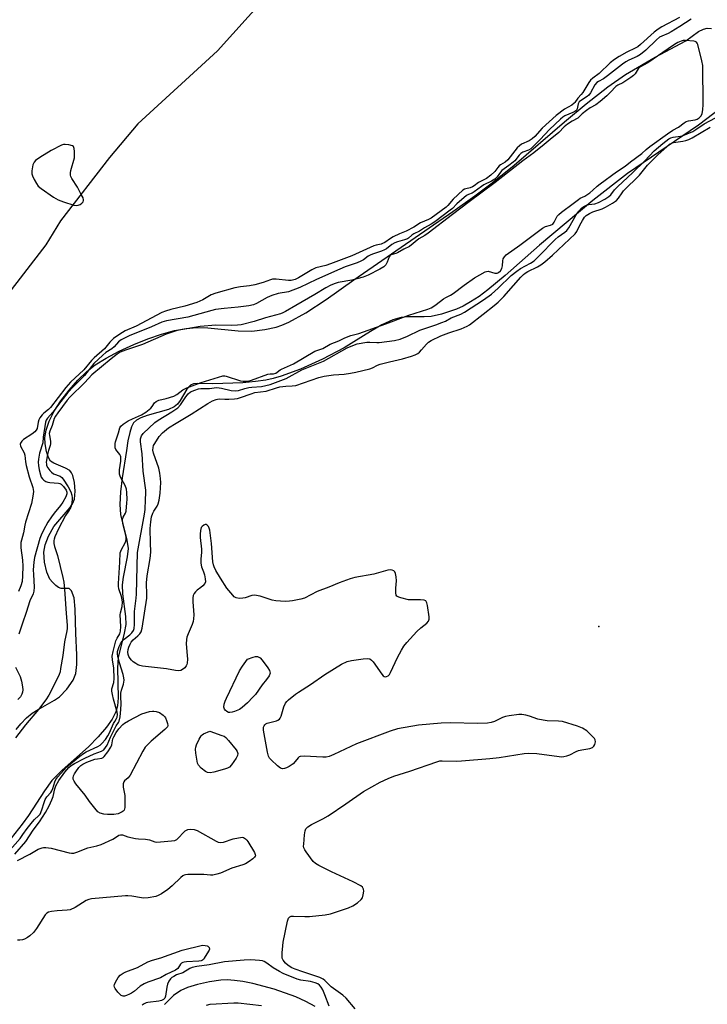
# Model space of a CAD drawing. Units: inches. Extents: x 1177770 to 1183769, y 529459 to 533459.
# Drawn here: x 1183060 to 1183315, y 531935 to 532300 of the extents above; entities that cross this region are included whole.
import ezdxf

# ---------------------------------------------------------------- set-up
doc = ezdxf.new("R2010")
doc.units = ezdxf.units.IN
doc.header["$MEASUREMENT"] = 0
for name, color, linetype in [('ELEV-Spot Elevation', 7, 'Continuous'), ('HYDRO-Single Line Stream', 4, 'Continuous'), ('HYDRO-Stream Poly Centerlines', 142, 'Continuous'), ('HYDRO-Water Body', 4, 'Continuous'), ('Undefined', 1, 'Continuous')]:
    doc.layers.add(name, color=color, linetype=linetype)

msp = doc.modelspace()

# ---------------------------------------------------------------- linework, layer by layer
at = {"layer": 'ELEV-Spot Elevation'}
msp.add_point((1183275.28, 532074.9, 242.05), dxfattribs=at)
at = {"layer": 'HYDRO-Single Line Stream'}
for points in [[(1183184.95, 532345.32), (1183133.84, 532288.39), (1183104.26, 532261.3), (1183093.8, 532248.91), (1183075.61, 532225.39), (1183070.12, 532216.48), (1183054.84, 532196.56), (1183029.76, 532174.79), (1183014.7, 532158.44), (1183006.45, 532150.94), (1182997.25, 532142.22), (1182988.79, 532136.89), (1182975.35, 532130.01), (1182963.97, 532124.65), (1182954.02, 532118.2), (1182937.87, 532109.44), (1182917.53, 532104.08), (1182896.94, 532107.94), (1182880.5, 532112.13), (1182863.15, 532102.18)], [(1183170.04, 531934.06), (1183166.59, 531935.9), (1183162.9, 531937.56), (1183154.83, 531940.41), (1183146.91, 531942.55), (1183143.27, 531943.26), (1183140.1, 531943.69), (1183137.43, 531943.86), (1183135.01, 531943.77), (1183130.83, 531943.17), (1183126.45, 531942.22), (1183122.67, 531941.08), (1183120.19, 531940), (1183117.5, 531938.08), (1183114.2, 531934.78)]]:
    msp.add_lwpolyline(points, dxfattribs=at)
at = {"layer": 'HYDRO-Stream Poly Centerlines'}
for points in [[(1183059.16, 532036.78, 0), (1183060.86, 532038.79, 0), (1183063.05, 532041.01, 0), (1183065.07, 532042.77, 0), (1183067.28, 532044.22, 0), (1183073.33, 532047.57, 0), (1183075.18, 532048.84, 0), (1183077.99, 532051.73, 0), (1183080.35, 532055.02, 0), (1183081.23, 532057.48, 0), (1183081.63, 532060.81, 0), (1183081.64, 532064.48, 0), (1183081.25, 532072.31, 0), (1183081.03, 532081.35, 0), (1183080.68, 532085.56, 0), (1183079.63, 532088.13, 0), (1183079.23, 532088.71, 0), (1183078.78, 532089.04, 0), (1183075.88, 532089.05, 0), (1183074.92, 532089.42, 0), (1183073.88, 532090.13, 0), (1183072.59, 532091.35, 0), (1183071.66, 532092.53, 0), (1183070.52, 532095.13, 0), (1183069.7, 532098.74, 0), (1183069.47, 532102.45, 0), (1183069.86, 532105.29, 0), (1183071.14, 532108.47, 0), (1183073.16, 532112.09, 0), (1183079.16, 532119.12, 0), (1183080.2, 532120.71, 0), (1183080.79, 532122.22, 0), (1183081.06, 532125.16, 0), (1183080.82, 532128.32, 0), (1183080.18, 532130.92, 0), (1183079.68, 532131.96, 0), (1183079.06, 532132.75, 0), (1183077.43, 532133.72, 0), (1183073.17, 532135.46, 0), (1183071.95, 532136.31, 0), (1183071.13, 532137.67, 0), (1183070.4, 532139.9, 0), (1183069.92, 532142.69, 0), (1183069.82, 532145.07, 0), (1183070.27, 532147.79, 0), (1183071.41, 532151.06, 0), (1183073.31, 532154.82, 0), (1183075.73, 532158.62, 0), (1183078.78, 532162.63, 0), (1183082.06, 532166.31, 0), (1183085.35, 532169.47, 0), (1183088.46, 532171.93, 0), (1183092.55, 532174.51, 0), (1183097.39, 532177.1, 0), (1183102.74, 532179.58, 0), (1183108.04, 532181.68, 0), (1183113.05, 532183.37, 0), (1183117.93, 532184.68, 0), (1183122.23, 532185.48, 0), (1183126.15, 532185.82, 0), (1183130.28, 532185.66, 0), (1183141.49, 532184.58, 0), (1183146.6, 532184.53, 0), (1183151.37, 532185.12, 0), (1183155.56, 532185.97, 0), (1183157.69, 532186.69, 0), (1183160.3, 532187.83, 0), (1183166.64, 532191.32, 0), (1183174.18, 532196.23, 0), (1183184.36, 532203.49, 0), (1183221.14, 532228.83, 0), (1183229.26, 532234.6, 0), (1183235.71, 532239.42, 0), (1183243.79, 532245.98, 0), (1183262.55, 532262.08, 0), (1183270.6, 532268.8, 0), (1183278.63, 532275.08, 0), (1183285.18, 532279.66, 0), (1183296.15, 532286.08, 0), (1183307.48, 532292.11, 0), (1183312.26, 532295.64, 0), (1183314.02, 532296.51, 0), (1183315.37, 532296.83, 0), (1183316.97, 532296.66, 0)], [(1183323.1, 532269.1, 0), (1183312.17, 532260.92, 0), (1183285.89, 532242.9, 0), (1183273.07, 532232.88, 0), (1183253.22, 532216.35, 0), (1183240.56, 532205.07, 0), (1183234.14, 532199.77, 0), (1183230.91, 532197.38, 0), (1183227.71, 532195.29, 0), (1183224.9, 532193.72, 0), (1183222.48, 532192.65, 0), (1183216.92, 532190.76, 0), (1183213.02, 532189.86, 0), (1183210.46, 532189.73, 0), (1183204.13, 532189.74, 0), (1183201.95, 532189.57, 0), (1183198.89, 532188.69, 0), (1183194.83, 532186.82, 0), (1183190.55, 532184.38, 0), (1183180.74, 532178.33, 0), (1183172.73, 532174.13, 0), (1183164.58, 532170.43, 0), (1183157.44, 532167.76, 0), (1183154.44, 532166.88, 0), (1183151.69, 532166.28, 0), (1183147.91, 532165.76, 0), (1183143.2, 532165.36, 0), (1183132.15, 532164.96, 0), (1183126.47, 532165.09, 0), (1183124.92, 532164.9, 0), (1183123.76, 532164.45, 0), (1183122.47, 532163.02, 0), (1183120.02, 532158.76, 0), (1183119.05, 532157.39, 0), (1183117.76, 532156.39, 0), (1183115.71, 532155.45, 0), (1183107.7, 532153.18, 0), (1183105.4, 532152.37, 0), (1183103.8, 532151.51, 0), (1183102.68, 532150.44, 0), (1183101.95, 532149.05, 0), (1183101.27, 532146.92, 0), (1183100.61, 532143.84, 0), (1183100.06, 532140.17, 0), (1183098.51, 532130.13, 0), (1183097.87, 532124.88, 0), (1183097.61, 532120.22, 0), (1183097.83, 532116.44, 0), (1183100.2, 532107.02, 0), (1183100.65, 532103.91, 0), (1183100.36, 532100.81, 0), (1183098.81, 532093.23, 0), (1183098.44, 532090.41, 0), (1183098.62, 532087.08, 0), (1183099.75, 532078.69, 0), (1183099.82, 532075.67, 0), (1183099.25, 532072.49, 0), (1183096.94, 532063.42, 0), (1183096.73, 532059.61, 0), (1183097.02, 532048.43, 0), (1183096.76, 532045.49, 0), (1183096.18, 532043.3, 0), (1183094.74, 532040.61, 0), (1183092.61, 532037.65, 0), (1183089.58, 532034.08, 0), (1183085.93, 532030.31, 0), (1183076.21, 532021.64, 0), (1183072.43, 532017.82, 0), (1183069.64, 532014.05, 0), (1183063.71, 532004.85, 0), (1183061.43, 532001.58, 0), (1183057.31, 531996.5, 0)]]:
    msp.add_polyline3d(points, dxfattribs=at)
at = {"layer": 'HYDRO-Water Body'}
for points in [[(1183059.16, 532036.78, 0), (1183060.86, 532038.79, 0), (1183063.05, 532041.01, 0), (1183065.07, 532042.77, 0), (1183067.28, 532044.22, 0), (1183073.33, 532047.57, 0), (1183075.18, 532048.84, 0), (1183077.99, 532051.73, 0), (1183080.35, 532055.02, 0), (1183081.23, 532057.48, 0), (1183081.63, 532060.81, 0), (1183081.64, 532064.48, 0), (1183081.25, 532072.31, 0), (1183081.03, 532081.35, 0), (1183080.68, 532085.56, 0), (1183079.63, 532088.13, 0), (1183079.23, 532088.71, 0), (1183078.78, 532089.04, 0), (1183075.88, 532089.05, 0), (1183074.92, 532089.42, 0), (1183073.88, 532090.13, 0), (1183072.59, 532091.35, 0), (1183071.66, 532092.53, 0), (1183070.52, 532095.13, 0), (1183069.7, 532098.74, 0), (1183069.47, 532102.45, 0), (1183069.86, 532105.29, 0), (1183071.14, 532108.47, 0), (1183073.16, 532112.09, 0), (1183079.16, 532119.12, 0), (1183080.2, 532120.71, 0), (1183080.79, 532122.22, 0), (1183081.06, 532125.16, 0), (1183080.82, 532128.32, 0), (1183080.18, 532130.92, 0), (1183079.68, 532131.96, 0), (1183079.06, 532132.75, 0), (1183077.43, 532133.72, 0), (1183073.17, 532135.46, 0), (1183071.95, 532136.31, 0), (1183071.13, 532137.67, 0), (1183070.4, 532139.9, 0), (1183069.92, 532142.69, 0), (1183069.82, 532145.07, 0), (1183070.27, 532147.79, 0), (1183071.41, 532151.06, 0), (1183073.31, 532154.82, 0), (1183075.73, 532158.62, 0), (1183078.78, 532162.63, 0), (1183082.06, 532166.31, 0), (1183085.35, 532169.47, 0), (1183088.46, 532171.93, 0), (1183092.55, 532174.51, 0), (1183097.39, 532177.1, 0), (1183102.74, 532179.58, 0), (1183108.04, 532181.68, 0), (1183113.05, 532183.37, 0), (1183117.93, 532184.68, 0), (1183122.23, 532185.48, 0), (1183126.15, 532185.82, 0), (1183130.28, 532185.66, 0), (1183141.49, 532184.58, 0), (1183146.6, 532184.53, 0), (1183151.37, 532185.12, 0), (1183155.56, 532185.97, 0), (1183157.69, 532186.69, 0), (1183160.3, 532187.83, 0), (1183166.64, 532191.32, 0), (1183174.18, 532196.23, 0), (1183184.36, 532203.49, 0), (1183221.14, 532228.83, 0), (1183229.26, 532234.6, 0), (1183235.71, 532239.42, 0), (1183243.79, 532245.98, 0), (1183262.55, 532262.08, 0), (1183270.6, 532268.8, 0), (1183278.63, 532275.08, 0), (1183285.18, 532279.66, 0), (1183296.15, 532286.08, 0), (1183307.48, 532292.11, 0), (1183312.26, 532295.64, 0), (1183314.02, 532296.51, 0), (1183315.37, 532296.83, 0), (1183316.97, 532296.66, 0)], [(1183323.1, 532269.1, 0), (1183312.17, 532260.92, 0), (1183285.89, 532242.9, 0), (1183273.07, 532232.88, 0), (1183253.22, 532216.35, 0), (1183240.56, 532205.07, 0), (1183234.14, 532199.77, 0), (1183230.91, 532197.38, 0), (1183227.71, 532195.29, 0), (1183224.9, 532193.72, 0), (1183222.48, 532192.65, 0), (1183216.92, 532190.76, 0), (1183213.02, 532189.86, 0), (1183210.46, 532189.73, 0), (1183204.13, 532189.74, 0), (1183201.95, 532189.57, 0), (1183198.89, 532188.69, 0), (1183194.83, 532186.82, 0), (1183190.55, 532184.38, 0), (1183180.74, 532178.33, 0), (1183172.73, 532174.13, 0), (1183164.58, 532170.43, 0), (1183157.44, 532167.76, 0), (1183154.44, 532166.88, 0), (1183151.69, 532166.28, 0), (1183147.91, 532165.76, 0), (1183143.2, 532165.36, 0), (1183132.15, 532164.96, 0), (1183126.47, 532165.09, 0), (1183124.92, 532164.9, 0), (1183123.76, 532164.45, 0), (1183122.47, 532163.02, 0), (1183120.02, 532158.76, 0), (1183119.05, 532157.39, 0), (1183117.76, 532156.39, 0), (1183115.71, 532155.45, 0), (1183107.7, 532153.18, 0), (1183105.4, 532152.37, 0), (1183103.8, 532151.51, 0), (1183102.68, 532150.44, 0), (1183101.95, 532149.05, 0), (1183101.27, 532146.92, 0), (1183100.61, 532143.84, 0), (1183100.06, 532140.17, 0), (1183098.51, 532130.13, 0), (1183097.87, 532124.88, 0), (1183097.61, 532120.22, 0), (1183097.83, 532116.44, 0), (1183100.2, 532107.02, 0), (1183100.65, 532103.91, 0), (1183100.36, 532100.81, 0), (1183098.81, 532093.23, 0), (1183098.44, 532090.41, 0), (1183098.62, 532087.08, 0), (1183099.75, 532078.69, 0), (1183099.82, 532075.67, 0), (1183099.25, 532072.49, 0), (1183096.94, 532063.42, 0), (1183096.73, 532059.61, 0), (1183097.02, 532048.43, 0), (1183096.76, 532045.49, 0), (1183096.18, 532043.3, 0), (1183094.74, 532040.61, 0), (1183092.61, 532037.65, 0), (1183089.58, 532034.08, 0), (1183085.93, 532030.31, 0), (1183076.21, 532021.64, 0), (1183072.43, 532017.82, 0), (1183069.64, 532014.05, 0), (1183063.71, 532004.85, 0), (1183061.43, 532001.58, 0), (1183057.31, 531996.5, 0)]]:
    msp.add_polyline3d(points, dxfattribs=at)
at = {"layer": 'Undefined'}
for points, elevation in [([(1183305.17, 532300.81), (1183298.6, 532297.29), (1183297.19, 532296.41), (1183295.82, 532295.33), (1183290.7, 532290.79), (1183289.66, 532289.96), (1183288.76, 532289.42), (1183285.63, 532287.88), (1183282.79, 532286.29), (1183281.07, 532285.2), (1183279.5, 532284.03), (1183275.35, 532280.08), (1183272.96, 532278.27), (1183272.19, 532277.58), (1183271.53, 532276.68), (1183269.26, 532272.99), (1183268.73, 532272.3), (1183267.4, 532270.89), (1183266.4, 532269.27), (1183266.13, 532268.98), (1183265.22, 532268.34), (1183262.46, 532266.76), (1183259.45, 532264.51), (1183254.29, 532259.81), (1183251.57, 532256.72), (1183250.53, 532255.78), (1183249.44, 532255.08), (1183246.57, 532253.81), (1183245.78, 532253.26), (1183245, 532252.41), (1183241.52, 532247.99), (1183240.47, 532247.09), (1183238.79, 532246.11), (1183238.27, 532245.73), (1183237.81, 532245.21), (1183236.65, 532243.63), (1183235.2, 532242.27), (1183233.58, 532241.11), (1183230.63, 532239.65), (1183229.07, 532238.4), (1183228.45, 532237.99), (1183227.58, 532237.67), (1183225.88, 532237.29), (1183225.38, 532237.09), (1183224.81, 532236.73), (1183221.19, 532233.42), (1183219.3, 532231.13), (1183218.6, 532230.41), (1183213.07, 532226.39), (1183212.08, 532225.92), (1183209.05, 532224.7), (1183206.64, 532223.04), (1183203.76, 532221.51), (1183201.31, 532220.55), (1183198.96, 532219.47), (1183197.97, 532218.88), (1183195.83, 532217.39), (1183194.99, 532216.93), (1183194.49, 532216.76), (1183192.62, 532216.39), (1183191.84, 532216.13), (1183183.59, 532212.38), (1183175.71, 532209.43), (1183173.99, 532208.86), (1183170.34, 532207.9), (1183168.84, 532207.16), (1183163.86, 532204.25), (1183162.58, 532203.66), (1183161.16, 532203.27), (1183160.21, 532203.2), (1183155.56, 532203.78), (1183154.27, 532203.77), (1183153.44, 532203.56), (1183150.75, 532202.49), (1183147.65, 532201.67), (1183145.66, 532201.25), (1183142.3, 532200.9), (1183140.23, 532200.56), (1183133.2, 532198.6), (1183131.44, 532197.89), (1183128.35, 532196.09), (1183126.21, 532195.15), (1183121.72, 532193.72), (1183116.55, 532192.52), (1183114.56, 532191.93), (1183113.2, 532191.43), (1183103.66, 532186.35), (1183099.62, 532184.63), (1183097.62, 532183.38), (1183095.21, 532181.7), (1183093.84, 532180.34), (1183091.9, 532177.94), (1183088.08, 532174.57), (1183087.12, 532173.58), (1183084.2, 532170.14), (1183079.29, 532165.55), (1183077.63, 532163.61), (1183071.89, 532156.17), (1183071.12, 532155.39), (1183069.45, 532154.02), (1183068.86, 532153.4), (1183067.99, 532152.27), (1183067.57, 532151.55), (1183067.3, 532150.77), (1183066.91, 532148.43), (1183066.57, 532147.74), (1183066.08, 532147.12), (1183065, 532146.26), (1183061.85, 532144.26), (1183061.25, 532143.73), (1183060.73, 532142.94), (1183060.63, 532142.52), (1183060.78, 532141.79), (1183062.1, 532139.29), (1183062.39, 532138.51), (1183062.56, 532136.04), (1183062.82, 532134.62), (1183063.94, 532130.39), (1183065.32, 532126.53), (1183065.5, 532125.78), (1183065.57, 532125), (1183065.39, 532123.31), (1183064.85, 532120.5), (1183062.63, 532113.65), (1183062.38, 532112.54), (1183061.93, 532109.66), (1183061.11, 532106.92), (1183060.95, 532106.07), (1183060.87, 532104.93), (1183060.9, 532104.08), (1183061.46, 532099.54), (1183061.59, 532097.36), (1183061.55, 532093.68), (1183061.33, 532091.65), (1183060.9, 532090.02), (1183060.02, 532087.87)], 242), ([(1183309.43, 532300.18), (1183305.31, 532297.44), (1183302.05, 532295.45), (1183301.01, 532294.9), (1183298.56, 532293.87), (1183297.8, 532293.46), (1183296.61, 532292.5), (1183292.64, 532288.69), (1183290.67, 532287.13), (1183289.48, 532286.39), (1183286.31, 532285.01), (1183285.22, 532284.41), (1183283.97, 532283.51), (1183278.51, 532279.11), (1183276.92, 532278.04), (1183275.11, 532277.11), (1183274.47, 532276.68), (1183273.8, 532275.87), (1183272.13, 532272.92), (1183271.5, 532272.01), (1183270.9, 532271.46), (1183268.76, 532270.2), (1183267.96, 532269.53), (1183267.59, 532268.74), (1183267.21, 532266.96), (1183267.03, 532266.56), (1183266.77, 532266.22), (1183266.37, 532265.9), (1183265.65, 532265.51), (1183262.67, 532264.28), (1183261.92, 532263.83), (1183261.02, 532263.14), (1183256.93, 532259.29), (1183253.5, 532255.49), (1183249.97, 532252.11), (1183249.19, 532251.56), (1183247.12, 532250.84), (1183246.37, 532250.36), (1183245.75, 532249.74), (1183244.05, 532247.7), (1183243.42, 532247.09), (1183241.88, 532245.87), (1183239.22, 532244.01), (1183238.73, 532243.44), (1183237.51, 532241.65), (1183236.66, 532240.85), (1183235.43, 532240.05), (1183232.58, 532238.79), (1183231.67, 532238.18), (1183229.02, 532236.11), (1183228.26, 532235.7), (1183226.86, 532235.14), (1183226.21, 532234.77), (1183222.56, 532231.7), (1183220.93, 532230.01), (1183220.15, 532229.31), (1183214.42, 532225.02), (1183213.06, 532224.13), (1183210.59, 532222.84), (1183208.68, 532221.56), (1183206.61, 532220.53), (1183205.94, 532220.05), (1183204.69, 532218.97), (1183204.23, 532218.68), (1183203.15, 532218.29), (1183200.57, 532217.66), (1183199.57, 532217.26), (1183198.45, 532216.6), (1183196.5, 532215.05), (1183195.81, 532214.61), (1183194.64, 532214.08), (1183191.69, 532213.2), (1183190.66, 532212.79), (1183189.73, 532212.23), (1183187.96, 532210.95), (1183186.92, 532210.37), (1183185.56, 532209.81), (1183181.21, 532208.28), (1183179.25, 532207.48), (1183170.56, 532203.64), (1183164.3, 532200.64), (1183160.19, 532199.11), (1183156.32, 532198.42), (1183153.93, 532197.73), (1183152.21, 532196.95), (1183148.23, 532194.73), (1183147.16, 532194.28), (1183145.47, 532193.88), (1183141.47, 532193.32), (1183136.27, 532192.9), (1183133.1, 532192.5), (1183131.74, 532192.19), (1183122.77, 532189.7), (1183114.97, 532188.27), (1183113.23, 532187.75), (1183109.35, 532186.09), (1183101.03, 532182.72), (1183099.03, 532181.8), (1183098.06, 532181.21), (1183097.17, 532180.52), (1183095.45, 532178.66), (1183094.58, 532177.86), (1183092.36, 532176.51), (1183091.24, 532175.62), (1183087.96, 532172.43), (1183084.46, 532168.08), (1183080.31, 532163.81), (1183078.36, 532161.68), (1183075.67, 532158.36), (1183072.74, 532154.48), (1183070.77, 532152.22), (1183070.34, 532151.51), (1183070.07, 532150.71), (1183069.2, 532145.16), (1183069, 532143.03), (1183067.81, 532139.26), (1183067.41, 532136.95), (1183067.34, 532135.86), (1183067.41, 532134.71), (1183067.73, 532133.03), (1183068.2, 532131.13), (1183068.49, 532130.36), (1183068.91, 532129.71), (1183069.45, 532129.16), (1183070.11, 532128.75), (1183070.87, 532128.48), (1183071.68, 532128.32), (1183074.81, 532128.16), (1183075.35, 532128.03), (1183075.9, 532127.74), (1183076.69, 532126.91), (1183077.66, 532125.52), (1183077.93, 532124.81), (1183077.95, 532124.13), (1183077.61, 532123.06), (1183076.45, 532121.05), (1183075.62, 532119.86), (1183073.24, 532117), (1183072.22, 532115.67), (1183070.93, 532113.6), (1183069.27, 532110.64), (1183068.37, 532108.76), (1183067.91, 532107.58), (1183065.95, 532100.49), (1183065.68, 532098.78), (1183065.52, 532096), (1183065.56, 532094.26), (1183065.87, 532089.51), (1183065.75, 532088.09), (1183065.43, 532087.04), (1183064.22, 532084.4), (1183062.92, 532080.18), (1183061.5, 532076.22), (1183060.19, 532072.13)], 240), ([(1183056.88, 531992.1), (1183060.6, 531996.33), (1183061.68, 531997.75), (1183063.18, 532000.02), (1183065.16, 532002.49), (1183065.94, 532003.34), (1183067.47, 532004.74), (1183068.01, 532005.39), (1183068.73, 532006.9), (1183069.56, 532009.67), (1183069.96, 532010.74), (1183070.56, 532011.73), (1183072, 532013.42), (1183072.36, 532013.99), (1183072.73, 532014.91), (1183073.46, 532017.38), (1183073.91, 532018.23), (1183074.59, 532019.16), (1183077.94, 532022.96), (1183082.73, 532026.86), (1183084.16, 532027.9), (1183085.07, 532028.46), (1183089.4, 532030.38), (1183090.33, 532030.99), (1183090.95, 532031.57), (1183092.28, 532033.05), (1183093.21, 532034.4), (1183093.75, 532035.47), (1183095.29, 532038.99), (1183095.7, 532039.75), (1183096.41, 532040.8), (1183096.6, 532041.32), (1183096.68, 532042.25), (1183096.56, 532043.22), (1183095.26, 532047.94), (1183094.84, 532049.78), (1183094.66, 532050.94), (1183094.69, 532051.77), (1183095.36, 532054.19), (1183095.51, 532055.63), (1183095.36, 532059.44), (1183094.86, 532062.54), (1183094.78, 532063.93), (1183095.09, 532065.7), (1183096.17, 532069.61), (1183096.61, 532070.65), (1183097.66, 532072.2), (1183097.91, 532073.25), (1183097.92, 532074.98), (1183097.7, 532079.28), (1183097.79, 532079.97), (1183098.41, 532082.33), (1183098.55, 532084.09), (1183098.22, 532086.02), (1183097.26, 532088.86), (1183097.15, 532089.88), (1183097.15, 532090.91), (1183097.65, 532098.82), (1183097.76, 532102.24), (1183098.19, 532103.46), (1183099.59, 532106.03), (1183099.8, 532106.57), (1183099.92, 532107.21), (1183099.94, 532108.01), (1183099.84, 532108.76), (1183098.75, 532113.15), (1183098.61, 532114.48), (1183098.68, 532115.07), (1183098.84, 532115.52), (1183099.65, 532117.02), (1183099.91, 532117.69), (1183100.23, 532120.79), (1183100.28, 532121.99), (1183100.25, 532124.67), (1183100.07, 532125.83), (1183099.54, 532127.21), (1183097.83, 532130.33), (1183097.5, 532131.39), (1183097.43, 532132.11), (1183097.48, 532133.03), (1183098.03, 532136.21), (1183097.95, 532137.85), (1183097.83, 532138.29), (1183097.57, 532138.79), (1183096.18, 532140.55), (1183095.92, 532141.15), (1183095.82, 532141.83), (1183095.84, 532142.77), (1183095.98, 532143.46), (1183097.14, 532146.81), (1183097.61, 532148.67), (1183097.97, 532149.26), (1183098.82, 532149.99), (1183100.71, 532151.17), (1183102.34, 532152.01), (1183105.6, 532153.46), (1183107.25, 532154.46), (1183109.05, 532155.9), (1183109.55, 532156.51), (1183110.43, 532157.91), (1183111.02, 532158.44), (1183112.03, 532158.85), (1183114.78, 532159.45), (1183117.62, 532160.38), (1183118.72, 532161), (1183120.97, 532162.75), (1183122.5, 532163.5), (1183127.71, 532165.44), (1183135.86, 532167.86), (1183136.56, 532167.87), (1183137.1, 532167.76), (1183142.33, 532166.04), (1183143.39, 532165.87), (1183144.39, 532165.87), (1183145.41, 532166.01), (1183146.48, 532166.29), (1183152.54, 532168.47), (1183153.38, 532168.63), (1183154.62, 532168.7), (1183155.42, 532168.9), (1183155.99, 532169.26), (1183157.02, 532170.12), (1183157.5, 532170.42), (1183162.06, 532172.38), (1183169.87, 532177), (1183170.65, 532177.35), (1183172.92, 532178.1), (1183175.57, 532179.62), (1183178.86, 532180.92), (1183181.01, 532181.97), (1183183.33, 532182.84), (1183186.26, 532183.66), (1183196.27, 532187.23), (1183204.74, 532190.35), (1183211.81, 532192.68), (1183213.12, 532193.18), (1183214.47, 532194.01), (1183216.47, 532195.65), (1183217.62, 532196.47), (1183218.47, 532196.96), (1183220.26, 532197.78), (1183221.23, 532198.39), (1183225.33, 532201.53), (1183229.18, 532204.21), (1183233.1, 532206.48), (1183233.58, 532206.64), (1183234.19, 532206.67), (1183236.62, 532206.04), (1183237.15, 532205.97), (1183237.59, 532206.02), (1183238.01, 532206.18), (1183238.81, 532206.83), (1183239.31, 532207.66), (1183239.57, 532208.71), (1183239.68, 532210.5), (1183239.82, 532211.35), (1183240.2, 532212.07), (1183240.88, 532212.72), (1183245.96, 532216.33), (1183254.37, 532222.66), (1183255.49, 532223.3), (1183257.36, 532223.81), (1183258.14, 532224.21), (1183258.71, 532224.93), (1183259.42, 532226.43), (1183259.81, 532227.08), (1183260.4, 532227.71), (1183261.44, 532228.56), (1183265.76, 532231.8), (1183267.65, 532233.31), (1183268.38, 532233.75), (1183270.09, 532234.55), (1183271.86, 532235.75), (1183273.08, 532236.72), (1183274.64, 532238.26), (1183275.72, 532239.13), (1183281.84, 532243.59), (1183285.07, 532245.65), (1183287.03, 532247.24), (1183291.13, 532250.32), (1183292.81, 532251.84), (1183294.13, 532252.9), (1183300.68, 532257.66), (1183302.71, 532259.02), (1183304.8, 532260.13), (1183306.88, 532261.76), (1183307.63, 532262.23), (1183308.52, 532262.52), (1183310.96, 532262.81), (1183311.72, 532263.1), (1183312.45, 532263.53), (1183312.88, 532263.9), (1183313.17, 532264.28), (1183313.58, 532265.16), (1183313.85, 532266.54), (1183313.97, 532268.57), (1183313.8, 532283.03), (1183313.48, 532284.76), (1183311.94, 532290.73), (1183311.72, 532291.22), (1183311.42, 532291.6), (1183311, 532291.84), (1183310.5, 532291.98), (1183307.39, 532292.28), (1183306.55, 532292.25), (1183305.78, 532292.08), (1183304.6, 532291.54), (1183303.29, 532290.76), (1183300.95, 532289.23), (1183293.36, 532283.99), (1183290.39, 532282.32), (1183289.89, 532281.8), (1183288.68, 532279.91), (1183288.04, 532279.25), (1183287.14, 532278.55), (1183284.1, 532276.57), (1183282.27, 532275.7), (1183281.57, 532275.23), (1183279.53, 532273.15), (1183278.24, 532271.69), (1183275.79, 532269.6), (1183274.19, 532268.44), (1183272, 532267.29), (1183270.63, 532266.35), (1183269.03, 532265.06), (1183267.43, 532263.42), (1183265.3, 532262.35), (1183263.64, 532261.19), (1183262.44, 532260.2), (1183260.4, 532258.19), (1183257.16, 532255.61), (1183255, 532253.71), (1183251.11, 532250.62), (1183247.09, 532247.66), (1183236.76, 532239.63), (1183227.15, 532232.48), (1183220.97, 532227.69), (1183211.91, 532220.85), (1183210.7, 532220.01), (1183208.48, 532218.66), (1183205.03, 532215.92), (1183202.92, 532214.93), (1183200.62, 532213.49), (1183199.9, 532213.24), (1183198.55, 532212.92), (1183197.99, 532212.63), (1183197.7, 532212.36), (1183197.48, 532211.99), (1183196.76, 532210.08), (1183196.23, 532209.13), (1183195.46, 532208.39), (1183194.08, 532207.46), (1183189.72, 532205.24), (1183187.9, 532204.46), (1183183.61, 532203.38), (1183178.56, 532202.52), (1183177.45, 532202.19), (1183175.82, 532201.54), (1183174.02, 532200.59), (1183169.97, 532198.1), (1183162.85, 532194.05), (1183159.05, 532191.75), (1183158.1, 532191.28), (1183157.13, 532190.93), (1183151.62, 532189.46), (1183147.46, 532188.08), (1183142.66, 532186.82), (1183141.22, 532186.67), (1183138.91, 532186.6), (1183133.16, 532186.75), (1183127.43, 532186.22), (1183118.89, 532184.67), (1183114.81, 532183.37), (1183105.97, 532179.5), (1183099.66, 532177.39), (1183097.76, 532176.63), (1183096.59, 532175.89), (1183094.43, 532174.25), (1183087.27, 532168.26), (1183084.64, 532165.45), (1183079.05, 532160.04), (1183078.07, 532158.84), (1183074.6, 532154.16), (1183073.77, 532152.96), (1183073.31, 532152.06), (1183072.5, 532149.44), (1183071.64, 532147.35), (1183071.45, 532146.53), (1183071.46, 532145.82), (1183071.9, 532143.65), (1183071.94, 532142.7), (1183071.78, 532142.04), (1183071.12, 532140.24), (1183070.75, 532138.67), (1183070.32, 532135.86), (1183070.35, 532135.11), (1183070.46, 532134.67), (1183070.9, 532133.77), (1183071.65, 532132.77), (1183072.21, 532132.18), (1183073.06, 532131.62), (1183075.44, 532130.66), (1183076.1, 532130.18), (1183076.62, 532129.62), (1183078.4, 532126.69), (1183079.38, 532124.87), (1183079.78, 532123.71), (1183079.9, 532122.61), (1183079.87, 532121.87), (1183079.62, 532120.05), (1183079.39, 532119.23), (1183078.62, 532117.76), (1183077.5, 532116.1), (1183074.8, 532111.16), (1183073.49, 532108.22), (1183073.23, 532107.39), (1183073.14, 532106.85), (1183073.17, 532105.75), (1183073.34, 532104.66), (1183074.46, 532101.23), (1183076.45, 532093.09), (1183076.79, 532091.44), (1183077.06, 532088.81), (1183077.68, 532079.73), (1183078.08, 532075.43), (1183078.1, 532074.26), (1183078, 532073.28), (1183077.13, 532069.26), (1183076.45, 532064.2), (1183075.66, 532059.31), (1183075.42, 532058.17), (1183075.11, 532057.2), (1183074.55, 532055.97), (1183071.22, 532049.49), (1183070.16, 532047.69), (1183067.46, 532044.21), (1183062.67, 532038.46), (1183058.91, 532033.7)], 238), ([(1183058.62, 531990.52), (1183062.74, 531995.21), (1183065.51, 531999.44), (1183067.86, 532002.54), (1183070.06, 532005.96), (1183071.41, 532008.46), (1183072.42, 532010.64), (1183072.84, 532011.95), (1183073.46, 532014.76), (1183073.85, 532015.91), (1183075.02, 532017.88), (1183077.15, 532020.95), (1183078.72, 532022.69), (1183079.57, 532023.35), (1183080.81, 532024.1), (1183084.62, 532026.17), (1183088.1, 532027.7), (1183090.78, 532028.71), (1183091.62, 532029.22), (1183092.32, 532030.02), (1183092.89, 532030.94), (1183094.17, 532033.93), (1183095.61, 532036.88), (1183096.29, 532038.13), (1183097.13, 532039.39), (1183097.33, 532039.83), (1183097.68, 532041.44), (1183097.95, 532044.21), (1183098.04, 532046.29), (1183097.93, 532048.8), (1183098.01, 532050.24), (1183098.25, 532051.37), (1183098.99, 532053.52), (1183099.19, 532055.07), (1183099.09, 532055.94), (1183098.82, 532057.09), (1183097.47, 532061.5), (1183096.99, 532063.38), (1183096.76, 532064.74), (1183096.8, 532065.62), (1183096.99, 532066.45), (1183097.37, 532067.52), (1183097.87, 532068.52), (1183098.46, 532069.46), (1183099.17, 532070.25), (1183101.31, 532071.87), (1183102.1, 532072.59), (1183102.68, 532073.42), (1183102.93, 532074.24), (1183103.08, 532075.7), (1183103.04, 532080.55), (1183103.68, 532085.47), (1183103.81, 532086.99), (1183104.19, 532102.44), (1183106.73, 532116.58), (1183106.97, 532118.36), (1183107.11, 532122.08), (1183107.29, 532124.42), (1183107.28, 532125.48), (1183106.27, 532132.5), (1183105.83, 532138.94), (1183105.24, 532143.46), (1183105.24, 532144.57), (1183105.61, 532145.63), (1183106.24, 532146.58), (1183110.58, 532150.62), (1183111.76, 532151.47), (1183116.83, 532154.5), (1183119.17, 532156.07), (1183120.16, 532157.11), (1183122.08, 532160.11), (1183122.97, 532161.22), (1183123.86, 532161.94), (1183125.43, 532162.63), (1183126.74, 532163.06), (1183127.62, 532163.25), (1183130.89, 532163.26), (1183132.55, 532163.47), (1183133.63, 532163.52), (1183135.28, 532163.31), (1183138.88, 532162.41), (1183140.5, 532162.34), (1183141.58, 532162.51), (1183143.98, 532163.22), (1183145.39, 532163.54), (1183146.53, 532163.71), (1183150.15, 532163.97), (1183153.33, 532164.72), (1183159.25, 532166.87), (1183165.11, 532170.15), (1183173.17, 532173.32), (1183181.96, 532178.31), (1183184.05, 532179.2), (1183185.67, 532179.72), (1183189.23, 532180.36), (1183190.34, 532180.41), (1183192.97, 532180.21), (1183193.83, 532180.23), (1183199.41, 532181), (1183201.59, 532181.45), (1183204.28, 532182.57), (1183208.92, 532184.8), (1183214.83, 532186.79), (1183217.03, 532187.64), (1183218.36, 532188.24), (1183220.53, 532189.41), (1183224.03, 532190.81), (1183225.43, 532191.47), (1183232.53, 532196.09), (1183235.5, 532198.25), (1183237.94, 532200.38), (1183242.79, 532205.11), (1183244.78, 532206.76), (1183246.14, 532207.67), (1183249.95, 532209.69), (1183251.21, 532210.53), (1183253.03, 532212.27), (1183259.05, 532218.44), (1183260.18, 532219.4), (1183262.69, 532221.13), (1183263.42, 532221.76), (1183264.12, 532222.75), (1183266.87, 532227.58), (1183267.85, 532228.97), (1183268.79, 532230.05), (1183269.7, 532230.74), (1183270.7, 532231.24), (1183271.52, 532231.45), (1183273.74, 532231.74), (1183275.15, 532232.18), (1183277.41, 532233.37), (1183279.01, 532234.39), (1183279.69, 532235.04), (1183281.08, 532236.84), (1183282.27, 532238.16), (1183287.79, 532243.18), (1183292.29, 532247.65), (1183295.79, 532251.34), (1183298.92, 532254.12), (1183301.15, 532255.76), (1183301.95, 532256.19), (1183302.77, 532256.47), (1183305.5, 532256.81), (1183306.5, 532257.02), (1183308.06, 532257.62), (1183310.1, 532258.56), (1183311.24, 532259.24), (1183314.32, 532261.38), (1183318.46, 532263.53)], 240), ([(1183184.92, 531933.18), (1183181.58, 531937.09), (1183180.29, 531938.19), (1183176.04, 531941.25), (1183173.66, 531943.64), (1183173.05, 531944.15), (1183171.79, 531944.77), (1183165.5, 531946.84), (1183162.57, 531947.87), (1183161.36, 531948.4), (1183160.04, 531949.21), (1183159.01, 531950.11), (1183158.14, 531951.19), (1183157.84, 531951.96), (1183157.77, 531952.78), (1183157.81, 531953.92), (1183158, 531956.51), (1183158.18, 531957.92), (1183159.84, 531965.66), (1183160.19, 531966.73), (1183160.59, 531967.27), (1183161.2, 531967.51), (1183162.01, 531967.57), (1183166.26, 531967.34), (1183167.94, 531967.38), (1183173.74, 531967.99), (1183175.73, 531968.44), (1183182.45, 531970.61), (1183184.07, 531971.3), (1183185.77, 531972.49), (1183187.1, 531973.64), (1183187.56, 531974.32), (1183187.87, 531975.37), (1183188.04, 531976.75), (1183187.99, 531977.53), (1183187.64, 531978.21), (1183187.01, 531978.75), (1183184.17, 531980.27), (1183176.06, 531984.01), (1183171.38, 531986.33), (1183170.14, 531987.03), (1183169.27, 531987.77), (1183166.65, 531991.37), (1183166.18, 531992.11), (1183165.85, 531992.89), (1183165.77, 531993.42), (1183165.78, 531994.26), (1183166.14, 531997.72), (1183166.36, 531999.12), (1183166.64, 531999.87), (1183167.35, 532000.63), (1183168.73, 532001.57), (1183172.94, 532003.58), (1183174.91, 532004.77), (1183181.44, 532009.2), (1183187.94, 532013.74), (1183194.11, 532017.18), (1183197.08, 532018.55), (1183199.19, 532019.44), (1183205.11, 532021.25), (1183215.13, 532024.8), (1183216.25, 532025.08), (1183217.11, 532025.15), (1183222.42, 532025.04), (1183224.3, 532025.1), (1183234.78, 532026), (1183238.23, 532026.4), (1183247.53, 532027.81), (1183249.25, 532027.99), (1183252.2, 532027.85), (1183260.49, 532026.72), (1183261.38, 532026.64), (1183262.25, 532026.67), (1183263.37, 532026.92), (1183264.46, 532027.3), (1183266.82, 532028.53), (1183267.74, 532028.91), (1183268.9, 532029.17), (1183271.86, 532029.66), (1183272.92, 532030.01), (1183273.44, 532030.51), (1183273.77, 532031.19), (1183274, 532032.18), (1183273.89, 532032.9), (1183273.62, 532033.36), (1183273.07, 532034.02), (1183270.75, 532036.28), (1183269.18, 532037.27), (1183267.3, 532038.04), (1183261.75, 532039.69), (1183260.24, 532039.87), (1183256.07, 532040), (1183254.6, 532040.18), (1183252.57, 532040.6), (1183249.51, 532041.71), (1183248.11, 532042.11), (1183246.7, 532042.35), (1183245.54, 532042.3), (1183242.03, 532041.86), (1183240.59, 532041.59), (1183239.5, 532041.16), (1183236.56, 532039.69), (1183235.3, 532039.33), (1183234.01, 532039.12), (1183230.12, 532038.91), (1183220.38, 532039.19), (1183216.74, 532039.08), (1183208.36, 532038.39), (1183200.62, 532036.94), (1183197.88, 532036.07), (1183185.39, 532031.45), (1183176.95, 532027.44), (1183175.18, 532026.76), (1183174.17, 532026.54), (1183172.83, 532026.45), (1183165.94, 532026.87), (1183164.52, 532026.78), (1183164.06, 532026.58), (1183163.69, 532026.25), (1183162.68, 532024.9), (1183161.86, 532024.06), (1183160.42, 532023.05), (1183159.4, 532022.51), (1183158.62, 532022.24), (1183157.95, 532022.21), (1183157.24, 532022.46), (1183156.1, 532023.33), (1183153.68, 532025.5), (1183153.12, 532026.15), (1183152.74, 532026.9), (1183152.41, 532028.31), (1183150.94, 532036.5), (1183150.93, 532037.63), (1183151.08, 532038.1), (1183151.33, 532038.51), (1183151.71, 532038.83), (1183152.21, 532039.07), (1183155.69, 532040), (1183156.23, 532040.2), (1183156.8, 532040.57), (1183157.1, 532040.92), (1183157.43, 532041.65), (1183158.45, 532045.21), (1183159.05, 532046.48), (1183159.55, 532047.16), (1183160.17, 532047.78), (1183162.73, 532049.85), (1183163.84, 532050.63), (1183168.33, 532053.41), (1183173.64, 532057.1), (1183179.87, 532060.93), (1183181.91, 532061.92), (1183183.53, 532062.39), (1183187.88, 532062.97), (1183189.58, 532063.11), (1183190.35, 532062.97), (1183190.98, 532062.5), (1183191.53, 532061.86), (1183194.77, 532057.23), (1183195.26, 532056.67), (1183195.63, 532056.41), (1183196.04, 532056.3), (1183196.48, 532056.36), (1183197.09, 532056.68), (1183197.57, 532057.16), (1183198.01, 532057.88), (1183200.53, 532063.42), (1183202.03, 532066.18), (1183202.92, 532067.63), (1183204.05, 532068.99), (1183207.81, 532073.1), (1183209.25, 532074.46), (1183211.45, 532076.19), (1183212.11, 532076.95), (1183212.32, 532077.68), (1183212.29, 532078.52), (1183211.68, 532082.67), (1183211.43, 532083.77), (1183211.07, 532084.4), (1183210.43, 532084.68), (1183209.06, 532084.8), (1183204.68, 532084.85), (1183201.82, 532085.56), (1183201.02, 532085.84), (1183200.35, 532086.22), (1183200.07, 532086.6), (1183199.91, 532087.37), (1183199.93, 532089.14), (1183200.19, 532091.9), (1183200.08, 532093.4), (1183199.89, 532094.55), (1183199.56, 532095.26), (1183199.21, 532095.55), (1183198.56, 532095.83), (1183197.83, 532095.93), (1183197.02, 532095.81), (1183191.81, 532094.37), (1183184.78, 532093.1), (1183183.05, 532092.68), (1183178.89, 532091.16), (1183175.14, 532089.58), (1183170.73, 532087.87), (1183166.06, 532085.5), (1183164.69, 532085.11), (1183161.6, 532084.48), (1183160.47, 532084.31), (1183159.09, 532084.25), (1183157.15, 532084.28), (1183155.49, 532084.43), (1183154.1, 532084.76), (1183149.69, 532086.16), (1183147.56, 532086.51), (1183146.5, 532086.41), (1183144.12, 532085.63), (1183143.27, 532085.45), (1183141.8, 532085.37), (1183140.71, 532085.56), (1183140.06, 532085.99), (1183139.46, 532086.57), (1183137.26, 532089.17), (1183134.88, 532092.84), (1183133.23, 532095.7), (1183132.57, 532097.03), (1183132.32, 532097.81), (1183132.12, 532098.94), (1183131.55, 532105.72), (1183130.96, 532110.66), (1183130.77, 532111.45), (1183130.5, 532112.05), (1183130.03, 532112.54), (1183129.65, 532112.73), (1183129.23, 532112.74), (1183128.78, 532112.56), (1183128.14, 532112.06), (1183127.81, 532111.62), (1183127.5, 532110.57), (1183127.38, 532109.13), (1183127.42, 532107.96), (1183127.89, 532103.59), (1183127.86, 532102.54), (1183127.62, 532099.88), (1183127.65, 532098.46), (1183127.9, 532097.1), (1183128.65, 532095.16), (1183128.98, 532094.05), (1183129.27, 532092.64), (1183129.33, 532091.56), (1183129.07, 532090.86), (1183128.42, 532090.06), (1183127.6, 532089.35), (1183126.25, 532088.4), (1183125.64, 532087.81), (1183125.14, 532087.14), (1183124.82, 532086.39), (1183124.71, 532085.57), (1183124.7, 532084.13), (1183124.99, 532079.23), (1183124.97, 532077.8), (1183124.77, 532076.74), (1183124.46, 532075.69), (1183122.93, 532072.24), (1183122.49, 532070.94), (1183122.32, 532070.14), (1183122.24, 532068.49), (1183122.6, 532064.2), (1183122.64, 532062.78), (1183122.55, 532061.39), (1183122.42, 532060.86), (1183122.18, 532060.35), (1183121.67, 532059.64), (1183120.89, 532058.94), (1183120.22, 532058.58), (1183119.44, 532058.44), (1183118.31, 532058.57), (1183114.85, 532059.27), (1183106.04, 532060.2), (1183104.98, 532060.46), (1183104.22, 532060.74), (1183103.48, 532061.17), (1183102.56, 532061.86), (1183101.91, 532062.44), (1183101.38, 532063.09), (1183100.99, 532063.82), (1183100.71, 532064.61), (1183100.61, 532065.39), (1183100.7, 532066.44), (1183100.93, 532067.28), (1183101.39, 532068.36), (1183101.86, 532069.08), (1183102.6, 532069.97), (1183104.28, 532071.43), (1183105.06, 532072.28), (1183105.47, 532073.02), (1183105.83, 532074.37), (1183107.59, 532085.45), (1183107.67, 532086.85), (1183107.55, 532091.02), (1183107.6, 532092.66), (1183107.83, 532094.53), (1183108.76, 532099.46), (1183109, 532101.19), (1183109.05, 532102.77), (1183108.93, 532105.89), (1183108.88, 532111.24), (1183109.04, 532113.76), (1183109.38, 532115.57), (1183109.87, 532116.95), (1183110.26, 532117.7), (1183111.47, 532119.51), (1183111.88, 532120.38), (1183112.2, 532121.77), (1183112.55, 532124.34), (1183112.73, 532126.39), (1183112.77, 532128.38), (1183112.69, 532129.8), (1183112.43, 532131.77), (1183112.02, 532133.72), (1183110.14, 532139.23), (1183109.9, 532140.34), (1183109.91, 532141.31), (1183110.14, 532142.06), (1183110.54, 532142.85), (1183112.13, 532145.36), (1183113.44, 532146.79), (1183115.61, 532148.58), (1183118.47, 532150.4), (1183124.12, 532153.7), (1183130.27, 532157.64), (1183132.02, 532158.59), (1183133.33, 532159.16), (1183133.87, 532159.3), (1183134.71, 532159.36), (1183136.56, 532159.19), (1183138.02, 532159.2), (1183140.07, 532159.35), (1183141.22, 532159.52), (1183142.35, 532159.85), (1183146.27, 532161.27), (1183147.68, 532161.71), (1183151.86, 532162.27), (1183155.76, 532163.48), (1183156.96, 532163.77), (1183159.12, 532164.04), (1183161.47, 532164.15), (1183162.82, 532164.38), (1183171.44, 532167.23), (1183173.41, 532167.78), (1183176.88, 532168.31), (1183180.83, 532168.55), (1183183.14, 532168.84), (1183185.15, 532169.23), (1183190.29, 532170.44), (1183191.34, 532170.83), (1183193.15, 532171.82), (1183194.19, 532172.24), (1183197.6, 532173.14), (1183202.39, 532174.26), (1183205.81, 532175.24), (1183207.17, 532175.73), (1183208.1, 532176.23), (1183208.75, 532176.7), (1183209.53, 532177.51), (1183211.29, 532179.66), (1183212.11, 532180.37), (1183213.06, 532180.96), (1183216.63, 532182.7), (1183219.62, 532183.81), (1183224.2, 532185.32), (1183226.42, 532186.33), (1183227.25, 532186.88), (1183232.31, 532190.73), (1183236.41, 532193.95), (1183237.94, 532195.26), (1183239.99, 532197.31), (1183243.61, 532201.38), (1183246.3, 532204.54), (1183247.3, 532205.54), (1183247.93, 532206.02), (1183248.86, 532206.58), (1183252.5, 532208.32), (1183253.73, 532209.02), (1183255.22, 532210.15), (1183258.07, 532212.67), (1183266.42, 532220.55), (1183267.08, 532221.48), (1183268.17, 532223.78), (1183269.15, 532225.53), (1183269.97, 532226.71), (1183270.58, 532227.32), (1183271.73, 532228.09), (1183272.96, 532228.75), (1183276.46, 532229.88), (1183277.77, 532230.44), (1183280.35, 532231.88), (1183281.78, 532232.91), (1183282.58, 532233.78), (1183283.84, 532235.77), (1183284.38, 532236.47), (1183290.27, 532242.29), (1183293.28, 532246), (1183297.26, 532249.93), (1183300.41, 532252.89), (1183301.48, 532253.77), (1183302.26, 532254.23), (1183302.97, 532254.48), (1183306.36, 532254.94), (1183307.51, 532255.18), (1183308.59, 532255.56), (1183309.85, 532256.16), (1183316.54, 532260.07)], 242), ([(1183058.95, 532059.83), (1183060.6, 532056.35), (1183061.13, 532054.66), (1183061.51, 532052.61), (1183061.63, 532051.44), (1183061.55, 532050.6), (1183061.32, 532049.8), (1183060.76, 532048.86), (1183059.77, 532047.9)], 240), ([(1183059.71, 531988.22), (1183064.27, 531990.56), (1183067.37, 531992.32), (1183068.82, 531992.9), (1183069.35, 531992.98), (1183070.19, 531992.98), (1183072.18, 531992.73), (1183078.8, 531991.03), (1183079.65, 531990.88), (1183080.5, 531990.9), (1183081.6, 531991.22), (1183085.72, 531992.88), (1183089.08, 531993.6), (1183090.64, 531994.11), (1183094.95, 531996.06), (1183095.96, 531996.64), (1183097.18, 531997.51), (1183097.88, 531997.73), (1183098.65, 531997.63), (1183100.59, 531996.95), (1183103.41, 531996.3), (1183104.55, 531996.16), (1183107.17, 531996.07), (1183108.57, 531995.87), (1183110.63, 531995.14), (1183111.16, 531995.02), (1183112.63, 531995.03), (1183116.82, 531995.42), (1183117.97, 531995.62), (1183118.74, 531995.96), (1183119.39, 531996.52), (1183121.21, 531998.53), (1183121.86, 531999.13), (1183122.84, 531999.65), (1183123.84, 531999.81), (1183125.23, 531999.64), (1183126.32, 531999.26), (1183133.34, 531995.28), (1183134.13, 531994.93), (1183134.93, 531994.8), (1183135.99, 531995.01), (1183139.63, 531996.21), (1183142.93, 531996.77), (1183143.45, 531996.68), (1183144.24, 531996.21), (1183144.73, 531995.71), (1183145.1, 531995.19), (1183147.53, 531991.13), (1183147.83, 531990.39), (1183147.86, 531989.94), (1183147.79, 531989.73), (1183147.51, 531989.34), (1183146.9, 531988.78), (1183145.51, 531987.73), (1183144.27, 531986.95), (1183143.16, 531986.51), (1183139.15, 531985.28), (1183134.9, 531983.5), (1183133.52, 531983.08), (1183132.12, 531982.77), (1183131.28, 531982.68), (1183128.8, 531982.92), (1183127.31, 531982.97), (1183122.85, 531982.95), (1183121.99, 531982.87), (1183121.45, 531982.72), (1183120.96, 531982.45), (1183120.28, 531981.91), (1183117.02, 531978.82), (1183115.43, 531977.46), (1183113.01, 531975.79), (1183111.78, 531975.12), (1183111.01, 531974.82), (1183108.17, 531974.3), (1183106.46, 531974.17), (1183105.64, 531974.26), (1183102.04, 531974.93), (1183100.59, 531975.07), (1183099.71, 531975.07), (1183087.14, 531973.95), (1183086.1, 531973.71), (1183085.09, 531973.32), (1183080.98, 531970.75), (1183079.16, 531969.9), (1183078.06, 531969.7), (1183074.34, 531969.51), (1183072.31, 531969.24), (1183071.21, 531968.98), (1183070.51, 531968.6), (1183069.97, 531967.99), (1183066.72, 531962.97), (1183065.54, 531961.47), (1183064.28, 531960.28), (1183063.34, 531959.57), (1183062.3, 531959), (1183061.55, 531958.76), (1183060.5, 531958.58), (1183059.66, 531958.57)], 242), ([(1183175.29, 531934.13), (1183173.68, 531938.33), (1183172.84, 531940.16), (1183172.29, 531941.14), (1183171.65, 531941.91), (1183171.02, 531942.36), (1183170.02, 531942.84), (1183168.37, 531943.34), (1183164.72, 531943.79), (1183163.33, 531944.15), (1183158.2, 531946.29), (1183156.86, 531946.94), (1183154.47, 531948.39), (1183152.13, 531950.11), (1183151.16, 531950.67), (1183150.5, 531950.89), (1183149.37, 531951.08), (1183146.24, 531951.36), (1183143.71, 531951.21), (1183136.4, 531950.53), (1183130.75, 531949.41), (1183126.18, 531948.9), (1183124.45, 531948.53), (1183123.52, 531948.07), (1183120.99, 531946.53), (1183118.66, 531945.7), (1183117.59, 531945.2), (1183116.9, 531944.75), (1183116.35, 531944.25), (1183115.74, 531943.38), (1183115.3, 531942.31), (1183115.02, 531941.16), (1183114.58, 531937.9), (1183114.28, 531937.13), (1183113.78, 531936.55), (1183113.08, 531936.23), (1183112.01, 531935.99), (1183107.96, 531935.52), (1183107.41, 531935.38), (1183106.69, 531935.05), (1183105.84, 531934.46)], 240), ([(1183129.78, 531934.55), (1183131.15, 531934.86), (1183139.86, 531935.38), (1183141.52, 531935.41), (1183150.19, 531934.4)], 240)]:
    msp.add_lwpolyline(points, dxfattribs=dict(at, elevation=elevation))
at = {"layer": 'Undefined', "elevation": 242}
for points in [[(1183077.32, 532253.74), (1183076.77, 532253.71), (1183075.99, 532253.47), (1183072.17, 532251.51), (1183067.94, 532248.92), (1183066.29, 532247.76), (1183065.79, 532247.13), (1183065.4, 532246.11), (1183064.95, 532243.9), (1183064.99, 532242.82), (1183065.27, 532242.03), (1183065.88, 532240.73), (1183066.69, 532239.21), (1183067.33, 532238.29), (1183068.43, 532237.35), (1183073.05, 532234.19), (1183074.79, 532233.12), (1183076.75, 532232.38), (1183080.5, 532231.23), (1183081.35, 532231.12), (1183082.16, 532231.18), (1183082.87, 532231.46), (1183083.48, 532231.92), (1183083.96, 532232.47), (1183084.13, 532232.88), (1183084.14, 532233.12), (1183083.95, 532233.88), (1183083.31, 532235.2), (1183081.86, 532237.82), (1183079.81, 532241.09), (1183079.42, 532241.86), (1183079.27, 532242.38), (1183079.28, 532243.2), (1183079.45, 532244.04), (1183080.77, 532248.76), (1183080.77, 532251.04), (1183080.67, 532252.27), (1183080.37, 532252.92), (1183079.99, 532253.19), (1183078.71, 532253.57)], [(1183138.45, 532043.01), (1183137.96, 532043.09), (1183137.28, 532043.44), (1183136.69, 532043.94), (1183136.39, 532044.33), (1183136.21, 532045.04), (1183136.33, 532046.14), (1183136.66, 532047.25), (1183137.12, 532048.31), (1183142.04, 532058.49), (1183143.07, 532060.22), (1183144.98, 532062.78), (1183146.99, 532063.52), (1183147.93, 532063.77), (1183148.69, 532063.76), (1183149.16, 532063.59), (1183149.59, 532063.27), (1183150.34, 532062.4), (1183152.48, 532059.56), (1183153.1, 532058.61), (1183153.29, 532058.13), (1183153.31, 532057.65), (1183152.94, 532056.68), (1183152.01, 532055.26), (1183150.34, 532053.29), (1183147.91, 532049.76), (1183146.96, 532048.7), (1183144.93, 532046.68), (1183142.92, 532044.89), (1183141.96, 532044.19), (1183140.09, 532043.39), (1183139.26, 532043.13)], [(1183093.05, 532005.21), (1183091.62, 532005.29), (1183090.36, 532005.67), (1183089.48, 532006.23), (1183088.33, 532007.51), (1183086.37, 532010.01), (1183084.69, 532012.34), (1183081.25, 532016.65), (1183080.61, 532017.57), (1183080.31, 532018.3), (1183080.3, 532018.78), (1183080.47, 532019.53), (1183080.76, 532020.27), (1183081.25, 532021.09), (1183082.41, 532022.63), (1183083.17, 532023.38), (1183083.94, 532023.92), (1183085.39, 532024.59), (1183088.37, 532025.69), (1183089.3, 532025.92), (1183090.96, 532026.12), (1183091.4, 532026.32), (1183091.81, 532026.67), (1183093.21, 532028.5), (1183094.3, 532030.22), (1183094.61, 532031), (1183095.04, 532033.24), (1183095.38, 532034.05), (1183096.25, 532035.6), (1183097.25, 532037.02), (1183098.71, 532038.61), (1183099.34, 532039.13), (1183100.85, 532040.01), (1183105.79, 532042.6), (1183108.55, 532043.37), (1183109.67, 532043.57), (1183110.24, 532043.58), (1183111.08, 532043.45), (1183112.3, 532043.01), (1183113.63, 532042.1), (1183114.19, 532041.51), (1183114.48, 532041.04), (1183114.94, 532040.02), (1183115.28, 532038.97), (1183115.38, 532038.22), (1183115.25, 532037.76), (1183114.95, 532037.32), (1183114.34, 532036.72), (1183109.28, 532032.45), (1183107.81, 532031.07), (1183107.04, 532030.23), (1183106.11, 532028.73), (1183101.39, 532019.79), (1183100.72, 532018.84), (1183099.36, 532017.7), (1183099.05, 532017.33), (1183098.83, 532016.65), (1183098.82, 532015.33), (1183099.43, 532012.31), (1183099.52, 532010.82), (1183099.46, 532007.85), (1183099.37, 532007.3), (1183099.18, 532006.81), (1183098.86, 532006.45), (1183098.45, 532006.15), (1183097.74, 532005.78), (1183096.97, 532005.52), (1183095.38, 532005.27)], [(1183131.1, 532020.7), (1183130.09, 532020.81), (1183129.35, 532021.14), (1183127.77, 532022.42), (1183126.8, 532023.48), (1183126.44, 532024.23), (1183126.25, 532025.06), (1183125.83, 532027.96), (1183125.71, 532029.39), (1183125.8, 532030.23), (1183126.07, 532031.05), (1183127.05, 532033.17), (1183127.78, 532034.4), (1183128.16, 532034.78), (1183128.66, 532035.1), (1183131.01, 532036.09), (1183135.47, 532034.58), (1183136.26, 532034.23), (1183136.97, 532033.77), (1183137.94, 532032.71), (1183140.69, 532029.24), (1183141.16, 532028.55), (1183141.39, 532027.84), (1183141.23, 532027.1), (1183140.69, 532026.1), (1183139.06, 532023.6), (1183138.29, 532022.77), (1183137.55, 532022.38), (1183136.46, 532022.02), (1183132.49, 532020.92)], [(1183098.78, 531937.85), (1183098.09, 531938.11), (1183096.89, 531939.31), (1183095.85, 531940.69), (1183095.62, 531941.17), (1183095.56, 531941.67), (1183095.67, 531942.2), (1183095.99, 531943), (1183097.01, 531944.82), (1183097.75, 531945.6), (1183098.84, 531946.37), (1183099.86, 531946.86), (1183104.14, 531948.52), (1183108.02, 531950.63), (1183109.67, 531951.17), (1183112.83, 531952.04), (1183120.78, 531954.95), (1183128.25, 531956.81), (1183129.3, 531956.67), (1183129.97, 531956.47), (1183130.27, 531956.33), (1183130.7, 531955.92), (1183130.89, 531955.27), (1183130.79, 531954.89), (1183129.84, 531953.55), (1183128.93, 531951.88), (1183128.62, 531951.48), (1183128.25, 531951.19), (1183127.79, 531951), (1183126.96, 531950.86), (1183122.29, 531950.59), (1183121.45, 531950.47), (1183120.93, 531950.3), (1183120.48, 531950.03), (1183120.1, 531949.66), (1183119.12, 531948.06), (1183118.24, 531947.43), (1183114.84, 531945.86), (1183112.7, 531944.68), (1183108.04, 531943.09), (1183106.58, 531942.47), (1183105.14, 531941.57), (1183103.01, 531939.73), (1183101.89, 531938.93), (1183101.16, 531938.53), (1183100.09, 531938.1), (1183099.29, 531937.89)]]:
    msp.add_lwpolyline(points, close=True, dxfattribs=at)

doc.saveas('drawing.dxf')
